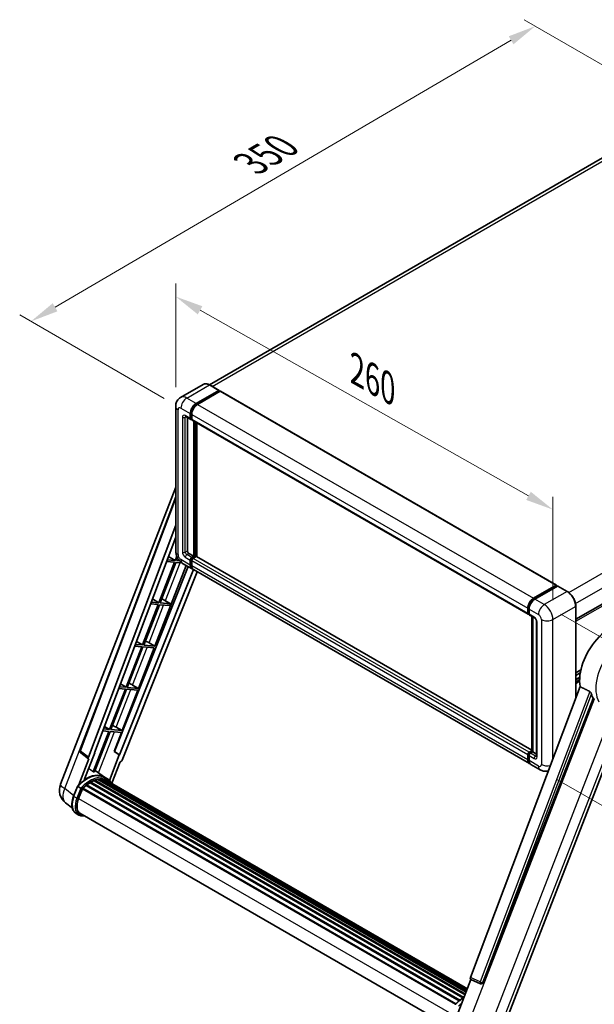
# Model space of a CAD drawing. Units: millimetres. Extents: x 4 to 10044, y -3 to 1683.
# Drawn here: x 1008 to 1315, y 264 to 791 of the extents above; entities that cross this region are included whole.
import ezdxf

# ---------------------------------------------------------------- set-up
doc = ezdxf.new("R2010")
doc.units = ezdxf.units.MM
for name, color, linetype, lineweight in [('Dimension (ISO)', 7, 'Continuous', 18), ('Visible (ISO)', 7, 'Continuous', 35), ('Visible Narrow (ISO)', 7, 'Continuous', 25)]:
    doc.layers.add(name, color=color, linetype=linetype, lineweight=lineweight)
doc.styles.add('Note Text (TK)', font='MS PGothic.ttf')
doc.dimstyles.new('Default - Method 1b (TK)', dxfattribs={"dimscale": 6, "dimtxt": 2.5, "dimasz": 2.5, "dimexe": 1, "dimexo": 1.5, "dimgap": 1, "dimtad": 1, "dimtoh": 1, "dimrnd": 1e-08, "dimdsep": 46, "dimtxsty": 'Note Text (TK)', "dimcen": 0.09, "dimdle": 5, "dimclrd": 100, "dimclre": 100, "dimclrt": 7, "dimadec": 1, "dimazin": 1, "dimtfac": 1, "dimtmove": 0, "dimatfit": 3, "dimfxl": 1, "dimtolj": 1, "dimlwd": -1, "dimlwe": -1, "dimarcsym": 0})

# ---------------------------------------------------------------- blocks, each defined once
blk = doc.blocks.new('*D42')
at = {"layer": 'Defpoints', "color": 0}
for p in [(1091.45, 583.81), (1293.29, 528.59), (1293.29, 469.8)]:
    blk.add_point(p, dxfattribs=at)
at = {"layer": 'Dimension (ISO)', "color": 100}
for p, q in [((1091.45, 594.15), (1091.45, 649.49)), ((1104.51, 635.22), (1280.23, 535.96)), ((1293.29, 480.14), (1293.29, 535.48))]:
    blk.add_line(p, q, dxfattribs=at)
for points in [[(1105.74, 637.4), (1103.28, 633.04), (1091.45, 642.6)], [(1281.45, 538.14), (1279, 533.79), (1293.29, 528.59)]]:
    blk.add_solid(points, dxfattribs=at)
at = {"layer": 'Dimension (ISO)', "color": 7, "insert": (1185.63, 604.9), "char_height": 15, "attachment_point": 4, "rotation": 330.5393, "style": 'Note Text (TK)'}
blk.add_mtext('\\A1;{\\Q-29.461;\\W0.821;\\H0.816x; \\fＭＳ Ｐゴシック|b0|i0;\\H15.0000;260}', dxfattribs=at)
blk = doc.blocks.new('*D43')
at = {"layer": 'Defpoints', "color": 0}
for p in [(1283.85, 787.25), (1364.46, 740.71), (1094.27, 582.92)]:
    blk.add_point(p, dxfattribs=at)
at = {"layer": 'Dimension (ISO)', "color": 100}
for p, q in [((1355.49, 745.89), (1277.87, 790.71)), ((1026.92, 636.85), (1270.91, 779.68)), ((1085.3, 588.1), (1008, 632.73))]:
    blk.add_line(p, q, dxfattribs=at)
for points in [[(1269.64, 781.83), (1272.17, 777.52), (1283.85, 787.25)], [(1025.66, 639.01), (1028.19, 634.7), (1013.98, 629.28)]]:
    blk.add_solid(points, dxfattribs=at)
at = {"layer": 'Dimension (ISO)', "color": 7, "insert": (1128.87, 712.17), "char_height": 15, "attachment_point": 4, "rotation": 30.344, "style": 'Note Text (TK)'}
blk.add_mtext('\\A1;{\\Q-29.656;\\W0.819;\\H0.816x; \\fＭＳ Ｐゴシック|b0|i0;\\H15.0000;350}', dxfattribs=at)
blk = doc.blocks.new('*D44')
at = {"layer": 'Defpoints', "color": 0}
for p in [(1288.66, 477.82), (1286.48, 389.42), (1367.09, 342.88)]:
    blk.add_point(p, dxfattribs=at)
at = {"layer": 'Dimension (ISO)', "color": 100}
for p, q in [((1297.53, 472.69), (1375.19, 427.86)), ((1368.9, 416.28), (1367.46, 357.87)), ((1295.35, 384.29), (1373, 339.46))]:
    blk.add_line(p, q, dxfattribs=at)
for points in [[(1366.4, 416.34), (1371.4, 416.22), (1369.27, 431.27)], [(1364.96, 357.93), (1369.96, 357.81), (1367.09, 342.88)]]:
    blk.add_solid(points, dxfattribs=at)
at = {"layer": 'Dimension (ISO)', "color": 7, "insert": (1354.31, 372.57), "char_height": 15, "attachment_point": 4, "rotation": 88.5861, "style": 'Note Text (TK)'}
blk.add_mtext('\\A1;{\\Q28.586;\\W0.828;\\H0.816x; \\fＭＳ Ｐゴシック|b0|i0;\\H15.0000;99}', dxfattribs=at)

msp = doc.modelspace()

# ---------------------------------------------------------------- linework, layer by layer
at = {"layer": 'Visible (ISO)'}
for p, q in [((1352.3495, 735.5887), (1109.4919, 595.3748)), ((1305.515, 469.9178), (1549.4999, 610.7826)), ((1106.2295, 595.6035), (1094.0801, 588.589)), ((1114.6526, 592.3979), (1109.6386, 595.2928)), ((1102.3669, 585.37), (1114.5163, 592.3844)), ((1102.3669, 585.1028), (1114.7091, 592.2285)), ((1115.2491, 591.9168), (1103.1383, 584.9246)), ((1114.7091, 592.2731), (1114.7091, 592.2285)), ((1114.7091, 592.2285), (1115.2491, 591.9168)), ((1115.4127, 591.933), (1295.1464, 488.1637)), ((1091.4464, 583.8112), (1091.4464, 506.3183)), ((1099.2813, 577.3535), (1099.2813, 580.0256)), ((1099.5127, 577.4871), (1099.5127, 580.1592)), ((1100.0527, 579.5803), (1100.0527, 576.9081)), ((1096.8074, 578.4128), (1099.5073, 576.8541)), ((1097.7385, 577.8752), (1097.7385, 506.5409)), ((1100.0527, 576.917), (1099.6709, 577.1375)), ((1100.2786, 576.4087), (1280.0123, 472.6394)), ((1101.2098, 503.6461), (1101.2098, 575.8711)), ((1101.4412, 503.5125), (1101.4412, 575.7375)), ((1102.7526, 503.4005), (1102.7526, 574.9804)), ((1029.8051, 381.7143), (1091.4464, 540.5856)), ((1040.3105, 399.7443), (1091.4464, 535.4466)), ((1044.7326, 396.2328), (1091.4464, 520.2)), ((1048.0159, 398.5312), (1091.4464, 513.7854)), ((1090.8477, 500.4179), (1082.4589, 478.7969)), ((1086.5538, 500.8015), (1090.8477, 500.4179)), ((1091.2334, 501.412), (1086.9287, 501.7965)), ((1087.6014, 503.5817), (1091.2334, 501.412)), ((1092.0428, 503.498), (1091.2334, 501.412)), ((1091.9015, 501.3523), (1092.4287, 502.7113)), ((1093.5136, 501.2083), (1091.9015, 501.3523)), ((1098.5099, 505.2048), (1101.2098, 503.6461)), ((1099.2813, 498.9698), (1099.2813, 501.642)), ((1099.5127, 499.1034), (1099.5127, 501.7756)), ((1100.0527, 502.978), (1101.2098, 503.6461)), ((1100.0527, 502.7108), (1101.4412, 503.5125)), ((1100.0527, 501.1966), (1100.0527, 498.5244)), ((1102.444, 503.4679), (1100.8241, 502.5327)), ((1101.9812, 503.2007), (1101.4412, 503.5125)), ((1282.0593, 399.8777), (1102.6077, 503.4841)), ((1098.1596, 498.1416), (1058.6683, 399.2124)), ((1101.0317, 496.4834), (1061.4513, 397.3312)), ((1102.9999, 495.3471), (1062.7908, 394.6199)), ((1080.3647, 455.5851), (1097.1113, 498.7469)), ((1083.1269, 478.7372), (1091.5158, 500.3583)), ((1091.5158, 500.3583), (1094.8581, 500.0597)), ((1095.171, 499.8671), (1100.1851, 496.9722)), ((1280.6901, 392.7576), (1100.9565, 496.5269)), ((1282.872, 481.1553), (1294.9828, 488.1475)), ((1282.9284, 480.7903), (1295.2707, 487.9161)), ((1295.7927, 487.7244), (1283.6433, 480.71)), ((1295.2142, 488.0139), (1295.2142, 487.8834)), ((1295.407, 487.9025), (1295.7542, 487.7021)), ((1300.9431, 484.8431), (1295.9291, 487.7379)), ((1079.0331, 480.8434), (1082.4589, 478.7969)), ((1084.7999, 480.6), (1088.7009, 478.2394)), ((1082.0732, 477.8028), (1073.6843, 456.1818)), ((1074.3523, 456.1222), (1082.7412, 477.7432)), ((1078.0236, 478.1645), (1082.0732, 477.8028)), ((1082.4589, 478.7969), (1078.3986, 479.1596)), ((1082.7412, 477.7432), (1088.3152, 477.2453)), ((1088.7009, 478.2394), (1083.1269, 478.7372)), ((1088.3152, 477.2453), (1088.7009, 478.2394)), ((1279.7864, 473.1388), (1279.7864, 475.811)), ((1280.1308, 473.2724), (1280.1308, 475.9446)), ((1280.5578, 475.3656), (1280.5578, 472.6934)), ((1305.515, 427.7889), (1305.515, 476.9244)), ((1280.3688, 472.8115), (1280.5578, 472.7024)), ((1280.7837, 472.194), (1283.4836, 470.6353)), ((1282.0593, 399.2326), (1282.0593, 471.4576)), ((1282.4863, 471.2111), (1282.4863, 398.9861)), ((1284.4809, 468.9079), (1284.4809, 396.7593)), ((1073.2986, 455.1877), (1064.9098, 433.5667)), ((1065.5778, 433.5071), (1073.9667, 455.1281)), ((1069.4935, 455.5276), (1073.2986, 455.1877)), ((1073.6843, 456.1818), (1069.8684, 456.5226)), ((1070.4647, 458.1051), (1073.6843, 456.1818)), ((1071.5902, 432.9701), (1079.979, 454.5911)), ((1073.9667, 455.1281), (1079.979, 454.5911)), ((1080.3647, 455.5851), (1074.3523, 456.1222)), ((1077.1969, 457.386), (1080.3647, 455.5851)), ((1305.515, 441.2684), (1308.2416, 442.8426)), ((1305.515, 439.8941), (1307.9327, 441.29)), ((1305.515, 437.7335), (1307.6356, 438.9578)), ((1064.5241, 432.5727), (1056.1352, 410.9516)), ((1056.8032, 410.892), (1065.1921, 432.513)), ((1060.9633, 432.8907), (1064.5241, 432.5727)), ((1064.9098, 433.5667), (1061.3383, 433.8857)), ((1061.8964, 435.3668), (1064.9098, 433.5667)), ((1062.8156, 410.355), (1071.2045, 431.976)), ((1065.1921, 432.513), (1071.2045, 431.976)), ((1071.5902, 432.9701), (1065.5778, 433.5071)), ((1068.4224, 434.771), (1071.5902, 432.9701)), ((1307.8141, 433.8902), (1249.1507, 278.2119)), ((1255.8498, 275.5426), (1314.8256, 427.5439)), ((1266.4486, 250.6844), (1333.2391, 422.8267)), ((1056.1352, 410.9516), (1052.8082, 411.2488)), ((1053.3281, 412.6285), (1056.1352, 410.9516)), ((1062.8156, 410.355), (1056.8032, 410.892)), ((1059.6478, 412.1559), (1062.8156, 410.355)), ((1055.7495, 409.9576), (1047.3795, 388.3852)), ((1048.0476, 388.3256), (1056.4175, 409.8979)), ((1052.4332, 410.2538), (1055.7495, 409.9576)), ((1056.4175, 409.8979), (1062.4299, 409.3609)), ((1058.4982, 399.2275), (1062.4299, 409.3609)), ((1045.0331, 395.1978), (1039.6506, 381.3252)), ((1044.819, 395.2759), (1040.663, 398.4974)), ((1042.5481, 383.9941), (1048.1826, 398.5163)), ((1045.0331, 395.1978), (1045.02, 395.199)), ((1048.1826, 398.5163), (1048.0159, 398.5312)), ((1048.0493, 398.6198), (1048.1826, 398.5163)), ((1061.2846, 397.3461), (1056.0187, 383.7741)), ((1061.2846, 397.3461), (1058.4982, 399.2275)), ((1058.6683, 399.2124), (1058.4982, 399.2275)), ((1061.4513, 397.3312), (1058.6683, 399.2124)), ((1061.4513, 397.3312), (1061.2846, 397.3461)), ((1279.7864, 394.7551), (1279.7864, 397.4273)), ((1280.1308, 394.8887), (1280.1308, 397.5609)), ((1280.5578, 398.7634), (1282.0593, 399.6303)), ((1280.5578, 396.9819), (1280.5578, 394.3098)), ((1280.6143, 398.3983), (1282.0593, 399.2326)), ((1282.4863, 398.9861), (1281.3292, 398.318)), ((1282.1391, 399.1865), (1282.0593, 399.2326)), ((1282.1391, 399.1865), (1282.4863, 398.9861)), ((1282.4863, 398.9861), (1284.4809, 397.8345)), ((1057.3005, 382.279), (1061.7342, 393.7061)), ((1061.7474, 393.705), (1061.7342, 393.7061)), ((1286.4756, 389.4173), (1281.4615, 392.3122)), ((1053.3111, 385.4894), (1048.3517, 389.1095)), ((1052.5578, 384.3407), (1052.2094, 384.5419)), ((1054.9457, 384.5467), (1053.4029, 385.4374)), ((1036.8624, 375.3209), (1038.897, 380.5647)), ((1040.6412, 379.5758), (1039.0984, 380.4666)), ((1041.7485, 379.5446), (1241.3908, 264.281)), ((1043.588, 381.0006), (1243.0718, 265.8286)), ((1043.8291, 381.3896), (1243.4499, 266.1385)), ((1044.1666, 381.4415), (1044.1017, 381.479)), ((1045.7191, 382.4971), (1245.1385, 267.3622)), ((1045.975, 382.8454), (1245.5491, 267.6212)), ((1046.3432, 382.8583), (1046.1985, 382.9419)), ((1047.8345, 383.5753), (1246.2798, 269.0028)), ((1048.1209, 383.8675), (1246.4248, 269.3767)), ((1048.5108, 383.8311), (1048.2908, 383.9581)), ((1049.863, 384.2065), (1246.8511, 270.4753)), ((1050.2016, 384.425), (1246.9823, 270.8136)), ((1050.6035, 384.3303), (1050.315, 384.4969)), ((1051.699, 384.3969), (1247.2474, 271.4969)), ((1052.1539, 384.501), (1247.3637, 271.7965)), ((1053.4687, 384.0356), (1247.4568, 272.0365)), ((1053.9184, 384.093), (1247.5573, 272.2956)), ((1039.4998, 373.9923), (1041.5192, 379.1969)), ((1041.5434, 379.2618), (1241.1398, 264.0248)), ((1036.1853, 368.8732), (1032.5907, 371.6628)), ((1039.683, 365.2229), (1038.1402, 366.1136)), ((1040.2284, 366.1676), (1238.4282, 251.7369)), ((1041.2651, 364.7328), (1042.9787, 364.5797)), ((1241.7256, 257.2653), (1249.4428, 277.155)), ((1249.319, 277.2072), (1254.5825, 274.9891)), ((1254.9091, 274.9078), (1254.943, 274.9048))]:
    msp.add_line(p, q, dxfattribs=at)
for centre, radius, start, end in [((1041.3314, 399.3596), 1.0909, 159.352378, 232.219433), ((1037.9414, 378.5574), 8.7273, 158.793977, 232.185752), ((1255.0062, 275.9944), 1.0909, 247.148911, 264.896091)]:
    msp.add_arc(centre, radius, start, end, dxfattribs=at)
for centre, major_axis, ratio, start_param, end_param in [((1114.5163, 592.1617), (0.1364, 0.2362), 0.57735027, 5.49778714, 7.06858347), ((1115.2491, 591.6496), (0.1636, 0.2834), 0.57735027, 0, 0.78539816), ((1102.3669, 581.8071), (2.1818, 3.779), 0.57735027, 0.78539816, 2.35619449), ((1102.3669, 581.8071), (2.0182, 3.4956), 0.57735027, 0.78539816, 2.35619449), ((1103.1383, 581.3617), (-2.1818, -3.779), 0.57735027, 3.92699082, 5.49778714), ((1100.0527, 577.7988), (-0.5455, -0.9448), 0.57735027, 5.49778714, 7.06858347), ((1100.0527, 577.7988), (-0.3818, -0.6613), 0.57735027, 5.49778714, 6.28318531), ((1100.8241, 577.3535), (-0.5455, -0.9448), 0.57735027, 5.49778714, 6.28318531), ((1098.5099, 506.0956), (0.5455, -0.9448), 0.57735027, 3.92699082, 5.49778714), ((1100.0527, 502.0873), (0.5455, 0.9448), 0.57735027, 0.78539816, 2.35619449), ((1100.0527, 502.0873), (0.3818, 0.6613), 0.57735027, 0.78539816, 2.35619449), ((1100.8241, 501.642), (-0.5455, -0.9448), 0.57735027, 3.92699082, 5.49778714), ((1102.444, 503.2007), (0.1636, 0.2834), 0.57735027, 0, 0.78539816), ((1102.3669, 500.7512), (-2.1818, -3.779), 0.57735027, 5.49778714, 6.46089591), ((1102.3669, 500.7512), (-2.0182, -3.4956), 0.57735027, 5.49778714, 6.25355893), ((1103.1383, 500.3059), (-2.1818, -3.779), 0.57735027, 5.49778714, 6.28318531), ((1294.9828, 487.8803), (0.1636, 0.2834), 0.57735027, 5.49778714, 7.06858347), ((1295.407, 487.6799), (-0.1364, 0.2362), 0.57735027, 5.49778714, 6.28318531), ((1295.7927, 487.5017), (0.1364, 0.2362), 0.57735027, 0, 0.78539816), ((1083.576, 480.0776), (-4.0453, 1.6373), 0.22135844, 4.49565552, 4.70044469), ((1282.872, 477.5924), (2.1818, 3.779), 0.57735027, 0.78539816, 2.35619449), ((1283.6433, 477.1471), (-2.1818, -3.779), 0.57735027, 3.92699082, 5.49778714), ((1280.5578, 473.5842), (-0.5455, -0.9448), 0.57735027, 5.49778714, 7.06858347), ((1281.3292, 473.1388), (-0.5455, -0.9448), 0.57735027, 5.49778714, 6.28318531), ((1323.7556, 446.4171), (11.4545, 19.8399), 0.57735027, 6.22128195, 8.81798228), ((1074.8015, 457.4625), (-4.0453, 1.6373), 0.22135844, 4.17094547, 4.70044469), ((1066.0269, 434.8474), (-4.0453, 1.6373), 0.22135844, 4.17094547, 4.70044469), ((1329.1553, 443.2996), (-11.1205, -19.2613), 0.57735027, 5.75442515, 5.9224706), ((1057.2524, 412.2323), (-4.0453, 1.6373), 0.22135844, 4.17094547, 4.70044469), ((1045.4122, 396.1964), (0.5538, 0.9471), 0.57511278, 1.85878508, 3.40602546), ((1280.5578, 397.8727), (0.5455, 0.9448), 0.57735027, 0.78539816, 2.35619449), ((1281.3292, 397.4273), (-0.5455, -0.9448), 0.57735027, 3.92699082, 5.49778714), ((1062.1295, 394.7033), (-0.5411, -0.9497), 0.5794272, 0.25896112, 1.80620149), ((1282.872, 396.5366), (-2.1818, -3.779), 0.57735027, 5.49778714, 6.46089591), ((1283.6433, 396.0912), (-2.1818, -3.779), 0.57735027, 5.49778714, 6.28318531), ((1043.7336, 369.5803), (9.2836, 16.0797), 0.57735027, 6.26270748, 7.15900501), ((1041.0337, 371.1391), (9.4507, 16.369), 0.57735027, 0.23293737, 0.29066141), ((1050.2743, 384.0933), (0.2345, 0.4062), 0.57735027, 5.62064314, 7.8183921), ((1052.2266, 384.1693), (0.2345, 0.4062), 0.57735027, 5.44611021, 7.64385918), ((1041.8212, 379.2129), (0.2345, 0.4062), 0.57735027, 0.03558953, 1.92985062), ((1046.0478, 368.2443), (8.8473, 15.3239), 0.57735027, 0.98354607, 1.11084903), ((1043.9019, 381.0579), (0.2345, 0.4062), 0.57735027, 6.14424191, 8.34199088), ((1046.0478, 368.2443), (8.8473, 15.3239), 0.57735027, 0.80901314, 0.93631611), ((1046.0478, 382.5136), (0.2345, 0.4062), 0.57735027, 5.96970899, 8.16745795), ((1046.0478, 368.2443), (8.8473, 15.3239), 0.57735027, 0.63448022, 0.76178318), ((1048.1936, 383.5358), (0.2345, 0.4062), 0.57735027, 5.79517606, 7.99292503), ((1045.6621, 368.4669), (-8.7382, -15.135), 0.57735027, 3.70981256, 3.72614304), ((1046.0478, 368.2443), (8.8473, 15.3239), 0.57735027, 0.45994729, 0.58725026), ((1045.6621, 368.4669), (8.7382, 15.135), 0.57735027, 0.38320674, 0.40101607), ((1046.0478, 368.2443), (8.8473, 15.3239), 0.57735027, 0.28541437, 0.41271733), ((1045.6621, 368.4669), (8.7382, 15.135), 0.57735027, 0.10162364, 0.19890831), ((1046.0478, 368.2443), (8.8473, 15.3239), 0.57735027, 0.11088144, 0.23818441), ((1053.6054, 383.984), (-0.1255, -0.2173), 0.57735027, 4.28545597, 4.80683403), ((1053.9911, 383.7613), (0.2345, 0.4062), 0.57735027, 5.2767591, 7.46932625), ((1053.6054, 383.984), (-0.2345, -0.4062), 0.57735027, 2.13516645, 2.17629708), ((1046.0478, 368.2443), (8.8473, 15.3239), 0.57735027, 6.22138854, 6.34498207), ((1045.6621, 368.4669), (8.8473, 15.3239), 0.57735027, 6.22138854, 6.26138621), ((1055.5143, 382.8819), (0.2345, 0.4062), 0.57735027, 5.2767591, 7.28961151), ((1055.1286, 383.1046), (-0.2345, -0.4062), 0.57735027, 2.13516645, 2.17629708), ((1044.9777, 373.503), (-4.4727, -7.747), 0.57735027, 4.97418837, 6.50449975), ((1044.5921, 373.7257), (-4.3636, -7.558), 0.57735027, 6.038569, 6.28318531), ((1044.5921, 373.7257), (-4.4727, -7.747), 0.57735027, 0.04312964, 0.22131444), ((1249.8303, 278.1755), (-0.5538, -0.9471), 0.57511278, 5.00037773, 6.35839815), ((1255.0199, 275.9931), (-0.0293, -1.0911), 0.83822063, 6.23097823, 7.45089515)]:
    msp.add_ellipse(centre, major_axis=major_axis, ratio=ratio, start_param=start_param, end_param=end_param, dxfattribs=at)
for points, knots in [([(1109.6386, 595.2928), (1109.3956, 595.433), (1109.1514, 595.552), (1108.6655, 595.7437), (1108.4237, 595.8165), (1107.9476, 595.9127), (1107.7133, 595.9362), (1107.2579, 595.9312), (1107.0368, 595.9026), (1106.6154, 595.7924), (1106.4151, 595.7106), (1106.2295, 595.6035)], [0, 0, 0, 0, 0.157079633, 0.157079633, 0.314159265, 0.314159265, 0.471238898, 0.471238898, 0.628318531, 0.628318531, 0.785398163, 0.785398163, 0.785398163, 0.785398163]), ([(1091.4464, 583.8112), (1091.4464, 584.1023), (1091.4659, 584.4055), (1091.5602, 585.0381), (1091.6349, 585.3679), (1091.8634, 586.0478), (1092.0175, 586.3983), (1092.4294, 587.094), (1092.6882, 587.439), (1093.3135, 588.0718), (1093.6803, 588.3582), (1094.0801, 588.589)], [4.71238898, 4.71238898, 4.71238898, 4.71238898, 4.869468613, 4.869468613, 5.026548246, 5.026548246, 5.183627878, 5.183627878, 5.340707511, 5.340707511, 5.497787144, 5.497787144, 5.497787144, 5.497787144]), ([(1096.6547, 578.4773), (1096.6547, 578.4773), (1096.6565, 578.4771), (1096.6681, 578.4747), (1096.6858, 578.4702), (1096.7366, 578.4502), (1096.7695, 578.4347), (1096.8074, 578.4128)], [5.902696792, 5.902696792, 5.902696792, 5.902696792, 5.969026042, 5.969026042, 6.126105675, 6.126105675, 6.283185307, 6.283185307, 6.283185307, 6.283185307]), ([(1095.171, 499.8671), (1094.6668, 500.1582), (1094.2416, 500.4916), (1093.4913, 501.2062), (1093.1668, 501.5888), (1092.596, 502.3972), (1092.3501, 502.8231), (1091.9354, 503.7217), (1091.7663, 504.194), (1091.5225, 505.201), (1091.4464, 505.736), (1091.4464, 506.3183)], [3.14159265, 3.14159265, 3.14159265, 3.14159265, 3.45575192, 3.45575192, 3.76991118, 3.76991118, 4.08407045, 4.08407045, 4.39822972, 4.39822972, 4.71238898, 4.71238898, 4.71238898, 4.71238898]), ([(1305.515, 476.9244), (1305.515, 477.4854), (1305.4383, 478.085), (1305.1422, 479.3081), (1304.9228, 479.9314), (1304.3627, 481.1449), (1304.0221, 481.7349), (1303.2512, 482.8267), (1302.8211, 483.3284), (1301.9099, 484.1963), (1301.429, 484.5625), (1300.9431, 484.8431)], [1.57079633, 1.57079633, 1.57079633, 1.57079633, 1.88495559, 1.88495559, 2.19911486, 2.19911486, 2.51327412, 2.51327412, 2.82743339, 2.82743339, 3.14159265, 3.14159265, 3.14159265, 3.14159265]), ([(1280.1308, 475.9446), (1280.1308, 476.2911), (1280.1781, 476.6592), (1280.3593, 477.4079), (1280.4933, 477.7884), (1280.835, 478.5287), (1281.0426, 478.8883), (1281.5129, 479.5544), (1281.7754, 479.8607), (1282.3332, 480.392), (1282.6283, 480.617), (1282.9284, 480.7903)], [3.14159265, 3.14159265, 3.14159265, 3.14159265, 3.45575192, 3.45575192, 3.76991118, 3.76991118, 4.08407045, 4.08407045, 4.39822972, 4.39822972, 4.71238898, 4.71238898, 4.71238898, 4.71238898]), ([(1280.3688, 472.8115), (1280.3345, 472.8313), (1280.3031, 472.8558), (1280.2486, 472.911), (1280.2255, 472.9415), (1280.1878, 473.0051), (1280.1732, 473.0382), (1280.1508, 473.1048), (1280.143, 473.1384), (1280.133, 473.2055), (1280.1308, 473.2391), (1280.1308, 473.2724)], [2.35619449, 2.35619449, 2.35619449, 2.35619449, 2.513274123, 2.513274123, 2.670353756, 2.670353756, 2.827433388, 2.827433388, 2.984513021, 2.984513021, 3.141592654, 3.141592654, 3.141592654, 3.141592654]), ([(1283.4836, 470.6353), (1283.5335, 470.6065), (1283.5921, 470.5664), (1283.7214, 470.4605), (1283.7926, 470.3928), (1283.938, 470.2319), (1284.012, 470.1371), (1284.151, 469.93), (1284.2155, 469.817), (1284.3249, 469.5888), (1284.3699, 469.4735), (1284.4356, 469.2591), (1284.4572, 469.1595), (1284.4774, 469.0104), (1284.4809, 468.9548), (1284.4809, 468.9079)], [3.14159265, 3.14159265, 3.14159265, 3.14159265, 3.34831632, 3.34831632, 3.57177779, 3.57177779, 3.8108324, 3.8108324, 4.05880671, 4.05880671, 4.30647121, 4.30647121, 4.54413512, 4.54413512, 4.71238898, 4.71238898, 4.71238898, 4.71238898]), ([(1312.9405, 431.3466), (1312.9866, 431.3237), (1313.0339, 431.2951), (1313.134, 431.2237), (1313.1866, 431.1797), (1313.3384, 431.0358), (1313.4314, 430.9232), (1313.6239, 430.6547), (1313.7226, 430.4784), (1313.8634, 430.1668), (1313.9116, 430.0295), (1313.9436, 429.9076)], [0.3759847, 0.3759847, 0.3759847, 0.3759847, 0.392440242, 0.392440242, 0.410914798, 0.410914798, 0.44786391, 0.44786391, 0.504486619, 0.504486619, 0.552148681, 0.552148681, 0.552148681, 0.552148681]), ([(1280.1308, 397.5609), (1280.1308, 397.6276), (1280.1397, 397.6938), (1280.1712, 397.8237), (1280.1938, 397.8876), (1280.2506, 398.0106), (1280.2847, 398.0698), (1280.3629, 398.1804), (1280.4069, 398.232), (1280.5037, 398.3242), (1280.5565, 398.365), (1280.6143, 398.3983)], [3.14159265, 3.14159265, 3.14159265, 3.14159265, 3.45575192, 3.45575192, 3.76991118, 3.76991118, 4.08407045, 4.08407045, 4.39822972, 4.39822972, 4.71238898, 4.71238898, 4.71238898, 4.71238898]), ([(1284.4809, 396.7593), (1284.4809, 396.7154), (1284.4778, 396.6792), (1284.4698, 396.6253), (1284.4649, 396.6077), (1284.4611, 396.5965), (1284.4604, 396.5948), (1284.4604, 396.5948)], [4.71238898, 4.71238898, 4.71238898, 4.71238898, 4.869468613, 4.869468613, 5.026548246, 5.026548246, 5.092877496, 5.092877496, 5.092877496, 5.092877496]), ([(1280.7701, 393.1337), (1280.7523, 393.1501), (1280.7349, 393.1669), (1280.6193, 393.2839), (1280.5327, 393.3974), (1280.3851, 393.6469), (1280.3239, 393.7827), (1280.2266, 394.0722), (1280.1905, 394.2259), (1280.1426, 394.5476), (1280.1308, 394.7155), (1280.1308, 394.8887)], [2.486038708, 2.486038708, 2.486038708, 2.486038708, 2.513274123, 2.513274123, 2.670353756, 2.670353756, 2.827433388, 2.827433388, 2.984513021, 2.984513021, 3.141592654, 3.141592654, 3.141592654, 3.141592654]), ([(1038.8974, 380.5653), (1039.8392, 381.5542), (1040.8281, 382.4429), (1042.8504, 383.9722), (1043.8836, 384.6128), (1045.944, 385.6091), (1046.9713, 385.9649), (1048.97, 386.3646), (1049.942, 386.4084), (1051.774, 386.1673), (1052.6337, 385.8815), (1053.4029, 385.4374)], [3.80031014, 3.80031014, 3.80031014, 3.80031014, 4.03508579, 4.03508579, 4.26986143, 4.26986143, 4.50463708, 4.50463708, 4.73941272, 4.73941272, 4.97418837, 4.97418837, 4.97418837, 4.97418837]), ([(1057.4375, 382.0613), (1057.3417, 382.2189), (1057.2415, 382.372), (1056.8387, 382.943), (1056.5049, 383.3266), (1055.7719, 384.0051), (1055.3728, 384.3001), (1054.9457, 384.5467)], [1.002589852, 1.002589852, 1.002589852, 1.002589852, 1.048275672, 1.048275672, 1.178636306, 1.178636306, 1.308996939, 1.308996939, 1.308996939, 1.308996939]), ([(1290.8376, 388.8388), (1290.7813, 388.822), (1290.7249, 388.8062), (1290.2382, 388.6789), (1289.81, 388.6272), (1289.0015, 388.6183), (1288.6209, 388.6601), (1287.9179, 388.8023), (1287.595, 388.9024), (1287, 389.1371), (1286.7277, 389.2718), (1286.4756, 389.4173)], [5.634287894, 5.634287894, 5.634287894, 5.634287894, 5.654866776, 5.654866776, 5.811946409, 5.811946409, 5.969026042, 5.969026042, 6.126105675, 6.126105675, 6.283185307, 6.283185307, 6.283185307, 6.283185307]), ([(1038.897, 380.5647), (1038.8977, 380.5666), (1038.9014, 380.5667), (1038.9209, 380.5611), (1038.9442, 380.5506), (1039.0097, 380.5168), (1039.0507, 380.4941), (1039.0984, 380.4666)], [0.0329013276, 0.0329013276, 0.0329013276, 0.0329013276, 0.0430502261, 0.0430502261, 0.0621538264, 0.0621538264, 0.0807455701, 0.0807455701, 0.0807455701, 0.0807455701]), ([(1041.2948, 379.1531), (1041.2943, 379.1536), (1041.2937, 379.154), (1041.2736, 379.1691), (1041.2512, 379.1854), (1041.2011, 379.2208), (1041.1736, 379.2398), (1041.0919, 379.2953), (1041.0337, 379.3336), (1040.915, 379.4098), (1040.8558, 379.447), (1040.7421, 379.5165), (1040.6889, 379.5483), (1040.6412, 379.5758)], [-0.0809227639, -0.0809227639, -0.0809227639, -0.0809227639, -0.0805886357, -0.0805886357, -0.0691479127, -0.0691479127, -0.0577655589, -0.0577655589, -0.0376220805, -0.0376220805, -0.0185556094, -0.0185556094, 0, 0, 0, 0]), ([(1038.1402, 366.1136), (1037.6642, 366.3884), (1037.2526, 366.7723), (1036.5968, 367.7052), (1036.3513, 368.2533), (1036.0267, 369.4649), (1035.947, 370.1289), (1035.947, 371.5328), (1036.0268, 372.2727), (1036.3362, 373.7847), (1036.5659, 374.5567), (1036.8624, 375.3209)], [1.83259571, 1.83259571, 1.83259571, 1.83259571, 2.0943951, 2.0943951, 2.35619449, 2.35619449, 2.61799388, 2.61799388, 2.87979327, 2.87979327, 3.14159265, 3.14159265, 3.14159265, 3.14159265]), ([(1039.683, 365.2229), (1039.7782, 365.1679), (1039.8759, 365.1173), (1040.0757, 365.0249), (1040.1779, 364.9831), (1040.3861, 364.9086), (1040.4922, 364.8759), (1040.7078, 364.8195), (1040.8173, 364.7958), (1041.0392, 364.7575), (1041.1515, 364.7429), (1041.2651, 364.7328)], [4.450589593, 4.450589593, 4.450589593, 4.450589593, 4.50294947, 4.50294947, 4.555309348, 4.555309348, 4.607669225, 4.607669225, 4.660029103, 4.660029103, 4.71238898, 4.71238898, 4.71238898, 4.71238898]), ([(1241.0013, 263.8805), (1241.9432, 264.8694), (1242.9321, 265.7581), (1244.5569, 266.9868), (1245.1786, 267.4053), (1245.8029, 267.7738)], [0.658717486, 0.658717486, 0.658717486, 0.658717486, 0.893493132, 0.893493132, 1.03597039, 1.03597039, 1.03597039, 1.03597039])]:
    msp.add_open_spline(points, degree=3, knots=knots, dxfattribs=at)
for points in [[(1312.9405, 431.3466), (1310.3956, 432.6085), (1307.8141, 433.8902)], [(1314.8256, 427.5439), (1315.1212, 427.4022), (1315.4163, 427.2609)]]:
    msp.add_open_spline(points, degree=2, dxfattribs=at)
msp.add_rational_spline([(1047.3795, 388.3852), (1046.1638, 389.2497), (1044.9281, 390.1282)], [10.4730504253, 10.4028168167, 10.3323880198], degree=2, dxfattribs=at)
at = {"layer": 'Visible Narrow (ISO)'}
for p, q in [((1110.932, 594.546), (1354.804, 735.3455)), ((1301.7754, 484.2754), (1545.7228, 625.1185)), ((1305.3699, 478.3342), (1549.1941, 619.1061)), ((1305.515, 468.8426), (1550.1583, 610.0875)), ((1097.3528, 588.2648), (1109.5022, 595.2793)), ((1109.5022, 595.2793), (1114.5163, 592.3844)), ((1115.2491, 591.9168), (1294.9828, 488.1475)), ((1102.3669, 585.37), (1097.3528, 588.2648)), ((1102.9149, 584.7863), (1102.3669, 585.1028)), ((1103.1383, 584.9246), (1282.872, 481.1553)), ((1092.7245, 504.5368), (1092.7245, 582.0298)), ((1094.2673, 582.9205), (1099.2813, 580.0256)), ((1100.0608, 579.8428), (1099.5127, 580.1592)), ((1100.0527, 579.5803), (1279.7864, 475.811)), ((1095.0387, 578.0215), (1095.0387, 505.8729)), ((1099.2813, 577.3535), (1096.5815, 578.9122)), ((1096.5815, 578.0215), (1097.0333, 578.2824)), ((1096.5815, 505.8729), (1096.5815, 578.0215)), ((1100.0527, 577.1753), (1099.5127, 577.4871)), ((1100.0527, 576.9081), (1279.7864, 473.1388)), ((1102.0198, 575.4035), (1102.0198, 503.223)), ((1102.4054, 503.4457), (1102.4054, 575.1808)), ((1040.5925, 399.4419), (1091.4464, 534.3958)), ((1096.5815, 505.8729), (1097.7385, 506.5409)), ((1099.2813, 498.9698), (1094.2673, 501.8646)), ((1096.5815, 503.2007), (1099.2813, 501.642)), ((1097.3528, 504.5368), (1098.5099, 505.2048)), ((1100.0527, 502.978), (1097.3528, 504.5368)), ((1100.0802, 501.448), (1099.5127, 501.7756)), ((1100.6201, 502.3832), (1100.0527, 502.7108)), ((1279.7864, 397.4273), (1100.0527, 501.1966)), ((1280.5578, 398.7634), (1100.8241, 502.5327)), ((1282.0593, 399.767), (1102.444, 503.4679)), ((1085.9369, 479.912), (1093.7911, 500.155)), ((1100.0527, 498.7916), (1099.5127, 499.1034)), ((1279.7864, 394.7551), (1100.0527, 498.5244)), ((1283.0648, 480.7768), (1295.407, 487.9025)), ((1300.8068, 484.8295), (1288.6574, 477.8151)), ((1295.7927, 487.7244), (1300.8068, 484.8295)), ((1283.0648, 480.7768), (1283.42, 480.5717)), ((1288.6574, 477.8151), (1283.6433, 480.71)), ((1077.1969, 457.386), (1085.0165, 477.54)), ((1280.2107, 473.1611), (1280.2107, 475.8332)), ((1280.2107, 475.8332), (1280.5659, 475.6282)), ((1280.5578, 475.3656), (1285.5718, 472.4708)), ((1293.2857, 469.7986), (1305.4351, 476.813)), ((1305.4351, 476.813), (1305.4351, 427.5769)), ((1280.2107, 473.1611), (1280.5578, 472.9607)), ((1283.2577, 471.1347), (1280.5578, 472.6934)), ((1282.1391, 399.1865), (1282.1391, 471.4115)), ((1287.1146, 469.7986), (1287.1146, 392.3056)), ((1293.2857, 395.3354), (1293.2857, 469.7986)), ((1284.8004, 396.3139), (1284.8004, 468.4625)), ((1068.4224, 434.771), (1076.242, 454.9249)), ((1305.515, 441.4529), (1308.2905, 443.0553)), ((1305.515, 437.6228), (1307.6264, 438.8418)), ((1305.515, 436.5539), (1307.5667, 437.7385)), ((1059.6478, 412.1559), (1067.4674, 432.3098)), ((1305.515, 435.6632), (1307.5576, 436.8425)), ((1032.0795, 379.3435), (1050.9555, 427.9935)), ((1315.4163, 427.2609), (1248.3728, 254.4665)), ((1312.9405, 431.3466), (1254.4018, 275.9991)), ((1255.7776, 275.549), (1313.9436, 429.9076)), ((1261.5062, 256.3471), (1326.0671, 422.7434)), ((1331.2205, 422.2831), (1266.6595, 255.8868)), ((1050.1863, 387.7703), (1058.6929, 409.6947)), ((1044.7326, 396.2328), (1040.5925, 399.4419)), ((1280.2107, 394.7774), (1280.2107, 397.4496)), ((1280.2107, 397.4496), (1280.5852, 397.2333)), ((1280.5578, 396.9819), (1283.2577, 395.4232)), ((1280.7506, 398.3848), (1282.1391, 399.1865)), ((1280.7506, 398.3848), (1281.1252, 398.1686)), ((1284.029, 396.7593), (1281.3292, 398.318)), ((1284.029, 396.7593), (1284.4809, 397.0201)), ((1280.2107, 394.7774), (1280.5578, 394.577)), ((1285.5718, 391.4149), (1280.5578, 394.3098)), ((1036.955, 375.5597), (1032.0795, 379.3435)), ((1037.0369, 375.1534), (1039.0984, 380.4666)), ((1040.6412, 379.5758), (1038.5797, 374.2627)), ((1038.5797, 374.2627), (1037.0369, 375.1534)), ((1039.2994, 374.0102), (1041.2948, 379.1531)), ((1039.5205, 374.0455), (1239.0486, 258.8479)), ((1042.2423, 365.0049), (1041.6993, 365.0534)), ((1254.4018, 275.9991), (1249.1507, 278.2119)), ((1255.8498, 275.5426), (1255.7776, 275.549))]:
    msp.add_line(p, q, dxfattribs=at)
for centre, major_axis, ratio, start_param, end_param in [((1109.5022, 589.9349), (-3.2727, 5.6685), 0.57735027, 5.49778714, 6.28318531), ((1109.5022, 595.0566), (0.1364, 0.2362), 0.57735027, 0, 0.78539816), ((1097.3528, 582.9205), (-3.2727, 5.6685), 0.57735027, 5.49778714, 6.28318531), ((1097.3528, 584.7019), (2.1818, 3.779), 0.57735027, 0.78539816, 2.35619449), ((1095.8101, 583.8112), (-4.3636, 0), 0.57735027, 0, 0.78539816), ((1094.2673, 581.139), (-1.0909, 1.8895), 0.57735027, 5.49778714, 7.06858347), ((1102.9454, 581.4731), (-2.0182, -3.4956), 0.57735027, 4.1299989, 5.29477906), ((1096.5815, 577.1308), (-1.0909, 1.8895), 0.57735027, 5.49778714, 7.06858347), ((1095.8101, 578.4669), (-1.0909, 0), 0.57735027, 0.78539816, 2.35619449), ((1097.3528, 579.3576), (-0.5455, -0.9448), 0.57735027, 5.49778714, 6.28318531), ((1097.3528, 577.5761), (-0.5455, 0.9448), 0.57735027, 0.16790573, 0.78539816), ((1095.8101, 506.3183), (-4.3636, 0), 0.57735027, 0, 0.78539816), ((1096.5815, 504.9822), (1.0909, -1.8895), 0.57735027, 3.92699082, 5.49778714), ((1095.8101, 506.3183), (-1.0909, 0), 0.57735027, 0.78539816, 2.35619449), ((1097.3528, 505.4275), (-0.5455, 0.9448), 0.57735027, 0.78539816, 2.35619449), ((1094.2673, 503.6461), (-1.0909, 1.8895), 0.57735027, 0.78539816, 2.35619449), ((1097.3528, 503.6461), (-2.1818, -3.779), 0.57735027, 5.49778714, 6.28318531), ((1097.3528, 503.6461), (-0.5455, -0.9448), 0.57735027, 3.92699082, 5.49778714), ((1100.6313, 501.7533), (-0.3818, -0.6613), 0.57735027, 4.0327783, 5.39199966), ((1300.8068, 484.6069), (0.1364, 0.2362), 0.57735027, 0, 0.78539816), ((1300.8068, 479.4852), (3.2727, -5.6685), 0.57735027, 0.78539816, 2.35619449), ((1283.0648, 477.4811), (2.0182, 3.4956), 0.57735027, 0.78539816, 2.35619449), ((1283.0648, 480.5541), (-0.1364, 0.2362), 0.57735027, 5.49778714, 6.28318531), ((1280.4035, 475.9446), (-0.2727, 0), 0.57735027, 0, 0.78539816), ((1288.6574, 474.2522), (2.1818, 3.779), 0.57735027, 0.78539816, 2.35619449), ((1288.6574, 472.4708), (-3.2727, 5.6685), 0.57735027, 3.92699082, 5.49778714), ((1305.2422, 476.9244), (0.2727, 0), 0.57735027, 5.49778714, 6.28318531), ((1280.4035, 473.2724), (-0.2727, 0), 0.57735027, 0, 0.78539816), ((1280.7506, 473.4728), (-0.3818, -0.6613), 0.57735027, 5.49778714, 6.28318531), ((1284.029, 471.58), (-0.5455, -0.9448), 0.57735027, 5.49778714, 6.28318531), ((1283.2577, 469.3532), (-1.0909, 1.8895), 0.57735027, 3.92699082, 5.49778714), ((1285.5718, 468.9079), (-1.0909, 0), 0.57735027, 0, 0.78539816), ((1285.5718, 470.6893), (1.0909, -1.8895), 0.57735027, 0.78539816, 2.35619449), ((1290.2002, 471.58), (4.3636, 0), 0.57735027, 3.92699082, 5.49778714), ((1331.7472, 441.8031), (10.9602, 18.9835), 0.57735027, 6.22128195, 9.10029382), ((1041.3314, 399.3596), (-1.0208, 0.3847), 0.22397928, 0, 0.84949422), ((1041.3314, 399.3596), (-0.6683, -0.8622), 0.62209236, 5.07559058, 6.28318531), ((1280.4035, 397.5609), (-0.2727, 0), 0.57735027, 0, 0.78539816), ((1280.7506, 397.7613), (0.3818, 0.6613), 0.57735027, 0.78539816, 2.35619449), ((1280.7506, 398.1621), (-0.1364, 0.2362), 0.57735027, 5.49778714, 6.28318531), ((1284.029, 395.8685), (-0.5455, -0.9448), 0.57735027, 3.92699082, 5.49778714), ((1283.2577, 397.2046), (1.0909, -1.8895), 0.57735027, 5.49778714, 7.06858347), ((1284.029, 397.65), (0.5455, -0.9448), 0.57735027, 5.49778714, 6.11527958), ((1285.5718, 396.7593), (-1.0909, 0), 0.57735027, 0, 0.78539816), ((1280.4035, 394.8887), (-0.2727, 0), 0.57735027, 0, 0.78539816), ((1283.0648, 396.4252), (-2.0182, -3.4956), 0.57735027, 5.49778714, 6.13162893), ((1285.5718, 393.1964), (1.0909, -1.8895), 0.57735027, 5.49778714, 7.06858347), ((1288.6574, 393.1964), (-2.1818, -3.779), 0.57735027, 5.49778714, 6.28318531), ((1290.2002, 394.0871), (4.3636, 0), 0.57735027, 3.92699082, 5.12379841), ((1044.1193, 369.3577), (9.2836, 16.0797), 0.57735027, 0, 1.17781993), ((1045.6621, 368.4669), (9.2836, 16.0797), 0.57735027, 0, 1.17781993), ((1046.0478, 368.2443), (9.0109, 15.6074), 0.57735027, 6.08267991, 7.45079424), ((1037.9414, 378.5574), (-8.1363, 3.1569), 0.21132487, 0, 0.85161555), ((1037.9414, 378.5574), (-5.3507, -6.8946), 0.62311053, 5.05999681, 6.28318531), ((1043.0493, 374.6164), (-4.9091, -8.5028), 0.57735027, 4.97418837, 6.28318531), ((1037.3709, 375.1236), (-0.5085, 0.1973), 0.21132487, 0, 0.93888201), ((1044.5921, 373.7257), (-4.9091, -8.5028), 0.57735027, 4.97418837, 6.28318531), ((1044.9777, 373.503), (-4.6364, -8.0304), 0.57735027, 4.97418837, 6.54498469), ((1038.9137, 374.2328), (0.5085, -0.1973), 0.21132487, 4.08047467, 5.65127099), ((1041.3136, 365.2761), (-0.0485, -0.5433), 0.78867513, 0, 1.21991692), ((1255.0062, 275.9944), (-0.4236, -1.0053), 0.52400674, 4.92516489, 6.28318531), ((1255.0062, 275.9944), (-1.0208, 0.3847), 0.22397928, 1.02402715, 2.50755701), ((1255.0062, 275.9944), (-0.097, -1.0866), 0.78867513, 0, 1.21991692), ((1246.2233, 252.6729), (9.2836, 16.0797), 0.57735027, 0.82486382, 1.17781993), ((1247.766, 251.7822), (-9.2836, -16.0797), 0.57735027, 4.17083894, 4.31941258)]:
    msp.add_ellipse(centre, major_axis=major_axis, ratio=ratio, start_param=start_param, end_param=end_param, dxfattribs=at)

# ---------------------------------------------------------------- dimensions: what is measured, and where the dimension line sits
at = {"layer": 'Dimension (ISO)', "color": 100}
for base, p1, p2, angle, text, override, picture, middle in [((1283.8517, 787.2548), (1094.2673, 582.9205), (1364.4619, 740.7145), 210.344041, '{\\Q-29.656;\\W0.819;\\H0.816x; \\fＭＳ Ｐゴシック|b0|i0;\\H15.0000;350}', {"dimgap": 1, "dimtoh": 0, "dimdec": 2, "dimlfac": 1.118141, "dimtol": 0, "dimlim": 0, "dimtp": 0, "dimtm": 0, "dimtdec": 2, "dimtofl": 0, "dimatfit": 1}, '*D43', (1148.9151, 708.265)), ((1293.2857, 528.5863), (1091.4464, 583.8112), (1293.2857, 469.7986), 150.539271, '{\\Q-29.461;\\W0.821;\\H0.816x; \\fＭＳ Ｐゴシック|b0|i0;\\H15.0000;260}', {"dimgap": 1, "dimtoh": 0, "dimdec": 2, "dimlfac": 1.116599, "dimtol": 0, "dimlim": 0, "dimtp": 0, "dimtm": 0, "dimtdec": 2, "dimtofl": 0, "dimatfit": 1}, '*D42', (1192.3661, 585.5926)), ((1367.0857, 342.877), (1288.6574, 477.8151), (1286.4756, 389.4173), 88.586123, '{\\Q28.586;\\W0.828;\\H0.816x; \\fＭＳ Ｐゴシック|b0|i0;\\H15.0000;99}', {"dimgap": 1, "dimtoh": 0, "dimdec": 2, "dimlfac": 1.10681, "dimtol": 0, "dimlim": 0, "dimtp": 0, "dimtm": 0, "dimtdec": 2, "dimtofl": 0, "dimatfit": 1}, '*D44', (1368.1766, 387.0759))]:
    dim = msp.add_linear_dim(base=base, p1=p1, p2=p2, angle=angle, text=text, dimstyle='Default - Method 1b (TK)', override=override, dxfattribs=at)
    dim.commit()
    dim.dimension.update_dxf_attribs({"geometry": picture, "text_midpoint": middle, "dimtype": 160})

doc.saveas('drawing.dxf')
